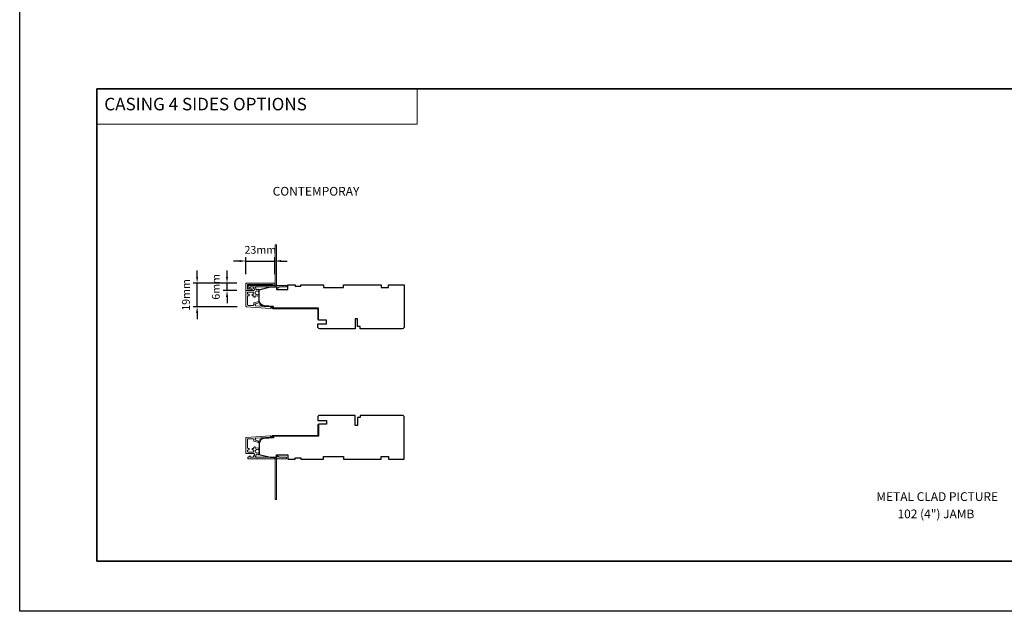
# Model space of a CAD drawing. Extents: x 3636 to 9706, y 3478 to 6021.
# Drawn here: x 7025 to 7812, y 4017 to 4490 of the extents above; entities that cross this region are included whole.
import ezdxf

# ---------------------------------------------------------------- set-up
doc = ezdxf.new("R2010")
doc.units = 0
doc.header["$LTSCALE"] = 250
doc.header["$MEASUREMENT"] = 0
doc.header["$PDMODE"] = 3
doc.header["$PDSIZE"] = -2
doc.linetypes.add('HIDDEN', pattern=[0.375, 0.25, -0.125])
doc.layers.get('DEFPOINTS').update_dxf_attribs({"color": 2, "linetype": 'CONTINUOUS'})
for name, color, linetype, lineweight in [('1', 1, 'CONTINUOUS', 13), ('2', 2, 'CONTINUOUS', 25), ('5', 7, 'HIDDEN', 9), ('8', 7, 'CONTINUOUS', 35), ('Dimensions', 2, 'CONTINUOUS', 15), ('Jamb Liner', 230, 'CONTINUOUS', 9), ('Next Gen Cladding', 142, 'CONTINUOUS', 20), ('TEXT', 7, 'CONTINUOUS', 35), ('Wood', 7, 'CONTINUOUS', 25)]:
    doc.layers.add(name, color=color, linetype=linetype, lineweight=lineweight)
doc.styles.add('BOLD', font='txt')
doc.styles.add('MODERN', font='tahoma.ttf')
doc.styles.add('Note Text (ISO)', font='tahoma.ttf')
doc.styles.add('ROMANS', font='romans')
doc.dimstyles.new('LWDEC$0', dxfattribs={"dimscale": 5, "dimtxt": 2.5, "dimasz": 2, "dimexe": 1.25, "dimexo": 3, "dimgap": 2, "dimtad": 1, "dimtoh": 1, "dimzin": 1, "dimdsep": 46, "dimtxsty": 'MODERN', "dimcen": 0, "dimdle": 1.5, "dimadec": 0, "dimazin": 0, "dimtfac": 1, "dimtix": 1, "dimtmove": 0, "dimatfit": 3, "dimfxl": 0, "dimtzin": 0, "dimarcsym": 0})

# ---------------------------------------------------------------- blocks, each defined once
blk = doc.blocks.new('*D297')
at = {"layer": 'DEFPOINTS', "color": 0}
for p in [(7229.24, 4297), (7206.22, 4279.08), (7229.24, 4279.08)]:
    blk.add_point(p, dxfattribs=at)
at = {"layer": 'Dimensions', "color": 0, "lineweight": -2}
for p, q in [((7201.22, 4297), (7196.22, 4297)), ((7206.22, 4286.58), (7206.22, 4300.12)), ((7206.22, 4297), (7229.24, 4297)), ((7229.24, 4286.58), (7229.24, 4300.12)), ((7234.24, 4297), (7239.24, 4297))]:
    blk.add_line(p, q, dxfattribs=at)
at = {"layer": 'Dimensions', "color": 0}
for points in [[(7201.22, 4297.83), (7201.22, 4296.16), (7206.22, 4297)], [(7234.24, 4297.83), (7234.24, 4296.16), (7229.24, 4297)]]:
    blk.add_solid(points, dxfattribs=at)
at = {"layer": 'Dimensions', "color": 0, "insert": (7217.73, 4305.12), "char_height": 6.25, "attachment_point": 5, "style": 'ROMANS'}
blk.add_mtext('23mm', dxfattribs=at)
blk = doc.blocks.new('*D298')
at = {"layer": 'DEFPOINTS', "color": 0}
for p in [(7167.23, 4279.33), (7206.47, 4279.33), (7206.69, 4260.42)]:
    blk.add_point(p, dxfattribs=at)
at = {"layer": 'Dimensions', "color": 0, "lineweight": -2}
for p, q in [((7167.23, 4284.33), (7167.23, 4289.33)), ((7198.97, 4279.33), (7164.11, 4279.33)), ((7167.23, 4260.42), (7167.23, 4279.33)), ((7199.19, 4260.42), (7164.11, 4260.42)), ((7167.23, 4255.42), (7167.23, 4250.42))]:
    blk.add_line(p, q, dxfattribs=at)
at = {"layer": 'Dimensions', "color": 0}
for points in [[(7166.4, 4284.33), (7168.06, 4284.33), (7167.23, 4279.33)], [(7166.4, 4255.42), (7168.06, 4255.42), (7167.23, 4260.42)]]:
    blk.add_solid(points, dxfattribs=at)
at = {"layer": 'Dimensions', "color": 0, "insert": (7159.11, 4269.87), "char_height": 6.25, "attachment_point": 5, "rotation": 90, "style": 'ROMANS'}
blk.add_mtext('19mm', dxfattribs=at)
blk = doc.blocks.new('*D299')
at = {"layer": 'DEFPOINTS', "color": 0}
for p in [(7191.13, 4279.33), (7206.47, 4279.33), (7206.46, 4273.33)]:
    blk.add_point(p, dxfattribs=at)
at = {"layer": 'Dimensions', "color": 0, "lineweight": -2}
for p, q in [((7191.13, 4284.33), (7191.13, 4289.33)), ((7198.97, 4279.33), (7188, 4279.33)), ((7191.13, 4273.33), (7191.13, 4279.33)), ((7198.96, 4273.33), (7188, 4273.33)), ((7191.13, 4268.33), (7191.13, 4263.33))]:
    blk.add_line(p, q, dxfattribs=at)
at = {"layer": 'Dimensions', "color": 0}
for points in [[(7190.29, 4284.33), (7191.96, 4284.33), (7191.13, 4279.33)], [(7190.29, 4268.33), (7191.96, 4268.33), (7191.13, 4273.33)]]:
    blk.add_solid(points, dxfattribs=at)
at = {"layer": 'Dimensions', "color": 0, "insert": (7183, 4276.33), "char_height": 6.25, "attachment_point": 5, "rotation": 90, "style": 'ROMANS'}
blk.add_mtext('6mm', dxfattribs=at)

msp = doc.modelspace()

# ---------------------------------------------------------------- linework, layer by layer
at = {"layer": '1', "linetype": 'Continuous'}
msp.add_lwpolyline([(7087.23388, 4434.71435), (7343.14203, 4434.71435), (7343.14203, 4406.47354), (7087.23388, 4406.47354)], close=True, dxfattribs=at)
at = {"layer": '2'}
msp.add_lwpolyline([(7025.48723, 5964.6447), (9706.07752, 5964.6447), (9706.07752, 4016.94582), (7025.48723, 4016.94582)], close=True, dxfattribs=at)
at = {"layer": '8', "linetype": 'Continuous'}
msp.add_lwpolyline([(7087.23388, 4434.71435), (8491.4598, 4434.71435), (8491.4598, 4057.03998), (7087.23388, 4057.03998)], close=True, dxfattribs=at)
at = {"layer": 'Jamb Liner'}
for points in [[(7227.0234, 4260.07954, 0.393910476), (7226.79084, 4260.32893), (7220.82463, 4260.74613, -0.196170481), (7217.43471, 4262.414, -1), (7217.80858, 4262.746, 0.196170481), (7220.85951, 4261.24491), (7226.82572, 4260.82771, -0.393910476), (7227.5234, 4260.07954), (7227.5234, 4259.57893, 0.414213562), (7227.7734, 4259.32893), (7263.42333, 4259.32893, -0.414213562), (7264.17333, 4258.57894), (7264.17333, 4250.32895, -1), (7263.67333, 4250.32895), (7263.67333, 4258.57894, 0.414213562), (7263.42333, 4258.82893), (7227.7734, 4258.82893, -0.414213562), (7227.0234, 4259.57893)], [(7227.0234, 4156.34676, -0.393910476), (7226.79084, 4156.09737), (7220.82463, 4155.68017, 0.196170481), (7217.43471, 4154.0123, 1), (7217.80858, 4153.68031, -0.196170481), (7220.85951, 4155.18139), (7226.82572, 4155.59859, 0.393910476), (7227.5234, 4156.34676), (7227.5234, 4156.84737, -0.414213562), (7227.7734, 4157.09737), (7263.42333, 4157.09737, 0.414213562), (7264.17333, 4157.84737), (7264.17333, 4166.09735, 1), (7263.67333, 4166.09735), (7263.67333, 4157.84737, -0.414213562), (7263.42333, 4157.59737), (7227.7734, 4157.59737, 0.414213562), (7227.0234, 4156.84737)]]:
    msp.add_lwpolyline(points, format="xyb", close=True, dxfattribs=at)
at = {"layer": 'Next Gen Cladding'}
for points in [[(7228.96634, 4277.41351, 0.255924141), (7228.75568, 4277.5289), (7215.52343, 4277.5289), (7215.22343, 4277.2289), (7214.92343, 4277.5289), (7207.87344, 4277.5289, 0.414213562), (7207.62344, 4277.2789), (7207.62344, 4276.5789, 0.414213562), (7207.87344, 4276.3289), (7208.01633, 4276.3289, -0.198912367), (7208.19311, 4276.25568), (7209.09666, 4275.35213, 0.668178638), (7209.52344, 4275.5289), (7209.52344, 4276.0789, -0.414213562), (7209.77344, 4276.3289), (7211.97343, 4276.3289, -0.414213562), (7212.22343, 4276.0789), (7212.22343, 4275.51933, 0.221694663), (7212.31274, 4275.32782), (7212.84483, 4274.88135, -0.221694663), (7213.02343, 4274.49832), (7213.02343, 4273.8289, -0.414213562), (7212.52343, 4273.32891), (7206.47344, 4273.32891, 0.414213562), (7206.22345, 4273.07891), (7206.22345, 4260.91461, 0.393910457), (7206.68857, 4260.41583), (7225.68155, 4259.08771, 0.999999993), (7225.76526, 4260.28479), (7214.18887, 4261.09429, -0.393910457), (7213.72375, 4261.59307), (7213.72375, 4262.17298, -0.320102524), (7214.06097, 4262.64573), (7215.84932, 4263.26151, 0.320102524), (7216.52375, 4264.20703), (7216.52375, 4264.41239, 0.515033843), (7216.19236, 4264.64877), (7212.86097, 4263.50168, 0.320102524), (7212.52376, 4263.02893), (7212.52376, 4262.02893, -0.414213562), (7212.02376, 4261.52893), (7207.92344, 4261.52893, -0.414213562), (7207.42344, 4262.02893), (7207.42344, 4268.77892, -0.414213562), (7207.92344, 4269.27891), (7208.57344, 4269.27891, 0.414213562), (7208.82344, 4269.52891), (7208.82344, 4270.22891, 0.414213562), (7208.57344, 4270.47891), (7207.92344, 4270.47891, -0.414213562), (7207.42344, 4270.97891), (7207.42344, 4271.62891, -0.414213562), (7207.92344, 4272.12891), (7211.99498, 4272.12891, -0.42331227), (7212.49474, 4271.61343, 0.050562305), (7212.5333, 4271.06405, -0.465267008), (7212.0406, 4270.47891), (7211.37343, 4270.47891, 0.414213562), (7211.12344, 4270.22891), (7211.12344, 4269.52891, 0.414213562), (7211.37343, 4269.27891), (7212.02376, 4269.27891, -0.414213562), (7212.52376, 4268.77892), (7212.52376, 4268.52892, 0.414213562), (7213.02376, 4268.02892), (7213.22375, 4268.02892, 0.414213562), (7213.72375, 4268.52892), (7213.72375, 4268.8236, -0.547449107), (7214.07859, 4269.05056, 0.215174937), (7216.32423, 4269.03069, 0.297257975), (7216.47342, 4269.25946), (7216.47342, 4270.05636, 0.601931359), (7216.08298, 4270.26318, -1.887883091), (7216.08298, 4272.79464, 0.601931359), (7216.47342, 4273.00146), (7216.47342, 4274.14145, 0.636382378), (7216.0631, 4274.33328, -0.217737671), (7215.66212, 4274.22343, 0.079369899), (7214.80083, 4274.226, -0.460504462), (7214.22343, 4274.71997), (7214.22343, 4275.05789, 0.221694663), (7214.04482, 4275.44091), (7213.51273, 4275.88739, -0.700207538), (7213.67343, 4276.3289), (7230.9234, 4276.3289, -0.414213562), (7231.1734, 4276.0789), (7231.1734, 4275.5789, 0.418413021), (7231.42697, 4275.32893, 0.195194253), (7232.11976, 4275.62172), (7232.75372, 4276.25568, -0.198912367), (7232.9305, 4276.3289), (7238.42338, 4276.3289, 0.414213562), (7238.67338, 4276.5789), (7238.67338, 4277.2789, 0.414213562), (7238.42338, 4277.5289), (7235.97339, 4277.5289), (7235.67339, 4277.2289), (7235.37339, 4277.5289), (7231.39112, 4277.5289, 0.255924141), (7231.18046, 4277.41351, -1.162287034), (7230.58494, 4277.93418, 0.220540236), (7230.6734, 4278.12498), (7230.6734, 4309.77883, 0.414213562), (7230.4234, 4310.02883), (7229.7234, 4310.02883, 0.414213562), (7229.4734, 4309.77883), (7229.4734, 4278.12498, 0.220540236), (7229.56186, 4277.93418, -1.162287034)], [(7228.99238, 4277.53064), (7228.29239, 4277.53064, -0.414213562), (7228.04239, 4277.78064), (7228.04239, 4277.87896, 0.414213562), (7227.79239, 4278.12896), (7207.6697, 4278.12896, 0.414213562), (7207.4197, 4277.87896), (7207.4197, 4274.79979, 0.606814896), (7207.8131, 4274.595), (7208.58935, 4275.13854, -0.153914721), (7208.87613, 4275.22896), (7209.47779, 4275.22896), (7209.50769, 4275.27363, -0.394951749), (7209.97355, 4275.38207), (7211.09231, 4274.73616, -0.267949192), (7211.21731, 4274.51965), (7211.21731, 4274.27896, -0.414213562), (7210.96731, 4274.02896), (7209.25449, 4274.02896, 0.153914721), (7208.9677, 4273.93854), (7208.22628, 4273.41939, -0.153914721), (7207.93949, 4273.32896), (7206.48699, 4273.32896, -0.434623415), (7206.21971, 4273.57837), (7206.21971, 4279.07895, -0.414213562), (7206.46971, 4279.32895), (7228.99238, 4279.32895, -0.414213562), (7229.24238, 4279.07895), (7229.24238, 4277.78064, -0.414213562)], [(7228.96634, 4139.01279, -0.255924141), (7228.75568, 4138.8974), (7215.52343, 4138.8974), (7215.22343, 4139.1974), (7214.92343, 4138.8974), (7207.87344, 4138.8974, -0.414213562), (7207.62344, 4139.1474), (7207.62344, 4139.8474, -0.414213562), (7207.87344, 4140.0974), (7208.01633, 4140.0974, 0.198912367), (7208.19311, 4140.17063), (7209.09666, 4141.07418, -0.668178638), (7209.52344, 4140.8974), (7209.52344, 4140.3474, 0.414213562), (7209.77344, 4140.0974), (7211.97343, 4140.0974, 0.414213562), (7212.22343, 4140.3474), (7212.22343, 4140.90697, -0.221694663), (7212.31274, 4141.09848), (7212.84483, 4141.54496, 0.221694663), (7213.02343, 4141.92798), (7213.02343, 4142.5974, 0.414213562), (7212.52343, 4143.0974), (7206.47344, 4143.0974, -0.414213562), (7206.22345, 4143.3474), (7206.22345, 4155.51169, -0.393910457), (7206.68857, 4156.01047), (7225.68155, 4157.33859, -0.999999993), (7225.76526, 4156.14151), (7214.18887, 4155.33201, 0.393910457), (7213.72375, 4154.83323), (7213.72375, 4154.25333, 0.320102524), (7214.06097, 4153.78057), (7215.84932, 4153.16479, -0.320102524), (7216.52375, 4152.21927), (7216.52375, 4152.01391, -0.515033843), (7216.19236, 4151.77753), (7212.86097, 4152.92462, -0.320102524), (7212.52376, 4153.39738), (7212.52376, 4154.39737, 0.414213562), (7212.02376, 4154.89737), (7207.92344, 4154.89737, 0.414213562), (7207.42344, 4154.39737), (7207.42344, 4147.64739, 0.414213562), (7207.92344, 4147.14739), (7208.57344, 4147.14739, -0.414213562), (7208.82344, 4146.89739), (7208.82344, 4146.19739, -0.414213562), (7208.57344, 4145.94739), (7207.92344, 4145.94739, 0.414213562), (7207.42344, 4145.44739), (7207.42344, 4144.79739, 0.414213562), (7207.92344, 4144.29739), (7211.99498, 4144.29739, 0.42331227), (7212.49474, 4144.81287, -0.050562305), (7212.5333, 4145.36225, 0.465267008), (7212.0406, 4145.94739), (7211.37343, 4145.94739, -0.414213562), (7211.12344, 4146.19739), (7211.12344, 4146.89739, -0.414213562), (7211.37343, 4147.14739), (7212.02376, 4147.14739, 0.414213562), (7212.52376, 4147.64739), (7212.52376, 4147.89739, -0.414213562), (7213.02376, 4148.39739), (7213.22375, 4148.39739, -0.414213562), (7213.72375, 4147.89739), (7213.72375, 4147.6027, 0.547449107), (7214.07859, 4147.37574, -0.215174937), (7216.32423, 4147.39561, -0.297257975), (7216.47342, 4147.16684), (7216.47342, 4146.36994, -0.601931359), (7216.08298, 4146.16312, 1.887883091), (7216.08298, 4143.63167, -0.601931359), (7216.47342, 4143.42485), (7216.47342, 4142.28485, -0.636382378), (7216.0631, 4142.09302, 0.217737671), (7215.66212, 4142.20288, -0.079369899), (7214.80083, 4142.20031, 0.460504462), (7214.22343, 4141.70633), (7214.22343, 4141.36841, -0.221694663), (7214.04482, 4140.98539), (7213.51273, 4140.53891, 0.700207538), (7213.67343, 4140.0974), (7230.9234, 4140.0974, 0.414213562), (7231.1734, 4140.3474), (7231.1734, 4140.8474, -0.418413021), (7231.42697, 4141.09737, -0.195194253), (7232.11976, 4140.80458), (7232.75372, 4140.17063, 0.198912367), (7232.9305, 4140.0974), (7238.42338, 4140.0974, -0.414213562), (7238.67338, 4139.8474), (7238.67338, 4139.1474, -0.414213562), (7238.42338, 4138.8974), (7235.97339, 4138.8974), (7235.67339, 4139.1974), (7235.37339, 4138.8974), (7231.39112, 4138.8974, -0.255924141), (7231.18046, 4139.01279, 1.162287034), (7230.58494, 4138.49212, -0.220540236), (7230.6734, 4138.30132), (7230.6734, 4106.64747, -0.414213562), (7230.4234, 4106.39747), (7229.7234, 4106.39747, -0.414213562), (7229.4734, 4106.64747), (7229.4734, 4138.30132, -0.220540236), (7229.56186, 4138.49212, 1.162287034)]]:
    msp.add_lwpolyline(points, format="xyb", close=True, dxfattribs=at)
at = {"layer": 'Wood'}
for points in [[(7266.36018, 4249.82895), (7266.36018, 4249.82895), (7264.17333, 4249.82895), (7264.17333, 4259.32893), (7228.29114, 4259.32893), (7228.29114, 4260.71581), (7220.85951, 4261.23548, -0.393910476), (7216.67342, 4265.72451), (7216.67342, 4274.0789), (7225.67341, 4276.3289), (7230.6734, 4276.3289), (7230.6734, 4274.3289), (7239.67338, 4274.3289), (7239.67338, 4277.8289), (7245.67337, 4277.8289), (7245.67337, 4276.8289), (7250.17336, 4276.8289), (7250.17336, 4277.8289), (7268.17332, 4277.8289), (7268.17332, 4275.8289), (7284.17329, 4275.8289), (7284.17329, 4277.8289), (7314.17323, 4277.8289), (7314.17323, 4275.8289), (7320.17322, 4275.8289), (7320.17322, 4277.8289), (7332.67319, 4277.8289), (7332.67319, 4244.32896, -0.414213562), (7331.1732, 4242.82897), (7297.42326, 4242.82897), (7297.42326, 4244.57896), (7295.42327, 4244.57896), (7295.42327, 4250.82895), (7293.42327, 4250.82895), (7293.42327, 4242.82897), (7265.17333, 4242.82897, -0.414213562), (7263.67333, 4244.32896), (7263.67333, 4246.82896), (7270.67332, 4246.82896), (7270.67332, 4249.82895)], [(7266.36018, 4166.59735), (7266.36018, 4166.59735), (7264.17333, 4166.59735), (7264.17333, 4157.09737), (7228.29114, 4157.09737), (7228.29114, 4155.71049), (7220.85951, 4155.19082, 0.393910476), (7216.67342, 4150.7018), (7216.67342, 4142.3474), (7225.67341, 4140.0974), (7230.6734, 4140.0974), (7230.6734, 4142.0974), (7239.67338, 4142.0974), (7239.67338, 4138.59741), (7245.67337, 4138.59741), (7245.67337, 4139.5974), (7250.17336, 4139.5974), (7250.17336, 4138.59741), (7268.17332, 4138.59741), (7268.17332, 4140.5974), (7284.17329, 4140.5974), (7284.17329, 4138.59741), (7314.17323, 4138.59741), (7314.17323, 4140.5974), (7320.17322, 4140.5974), (7320.17322, 4138.59741), (7332.67319, 4138.59741), (7332.67319, 4172.09734, 0.414213562), (7331.1732, 4173.59734), (7297.42326, 4173.59734), (7297.42326, 4171.84734), (7295.42327, 4171.84734), (7295.42327, 4165.59735), (7293.42327, 4165.59735), (7293.42327, 4173.59734), (7265.17333, 4173.59734, 0.414213562), (7263.67333, 4172.09734), (7263.67333, 4169.59734), (7270.67332, 4169.59734), (7270.67332, 4166.59735)]]:
    msp.add_lwpolyline(points, format="xyb", close=True, dxfattribs=at)

# ---------------------------------------------------------------- texts
at = {"layer": '5', "linetype": 'Continuous', "lineweight": 15, "style": 'BOLD'}
msp.add_text('CASING 4 SIDES OPTIONS', height=9.99994, dxfattribs=at).set_placement((7093.05896, 4417.46075))
at = {"layer": 'TEXT', "char_height": 6.9999579, "attachment_point": 2, "style": 'Note Text (ISO)'}
for s, insert, width in [('\\pt152.39608;\\PCONTEMPORAY', (7262.2023, 4367.93115), 118.6282369), ('\\pt152.39608;\\PMETAL CLAD PICTURE', (7758.47131, 4123.83072), 209.3076584), ('\\A1;\\pt1066.80002;\\P102 (4") JAMB', (7757.4585, 4110.0021), 118.6282369)]:
    msp.add_mtext(s, dxfattribs=dict(at, insert=insert, width=width))

# ---------------------------------------------------------------- dimensions: what is measured, and where the dimension line sits
at = {"layer": 'Dimensions'}
dim = msp.add_linear_dim(base=(7229.24238, 4296.9953), p1=(7206.21971, 4279.07895), p2=(7229.24238, 4279.07895), dimstyle='LWDEC$0', override={"dimscale": 2.5, "dimexe": 1.25, "dimexo": 3, "dimgap": 2, "dimdec": 0, "dimzin": 11, "dimpost": 'mm', "dimtxsty": 'ROMANS', "dimadec": 2, "dimtdec": 0, "dimfxl": 1.25, "dimfrac": 2, "dimarcsym": 1}, dxfattribs=at)
dim.commit()
dim.dimension.update_dxf_attribs({"geometry": '*D297', "text_midpoint": (7217.73105, 4305.1203)})
for base, p1, picture, middle in [((7167.23038, 4279.32895), (7206.68857, 4260.41583), '*D298', (7167.23038, 4269.87239)), ((7191.12805, 4279.32895), (7206.46012, 4273.32855), '*D299', (7191.12805, 4276.32875))]:
    dim = msp.add_linear_dim(base=base, p1=p1, p2=(7206.46971, 4279.32895), angle=90, dimstyle='LWDEC$0', override={"dimscale": 2.5, "dimexe": 1.25, "dimexo": 3, "dimgap": 2, "dimdec": 0, "dimzin": 11, "dimpost": 'mm', "dimtxsty": 'ROMANS', "dimadec": 2, "dimtdec": 0, "dimfxl": 1.25, "dimfrac": 2, "dimarcsym": 1}, dxfattribs=at)
    dim.commit()
    dim.dimension.update_dxf_attribs({"geometry": picture, "text_midpoint": middle, "dimtype": 160})

doc.saveas('drawing.dxf')
